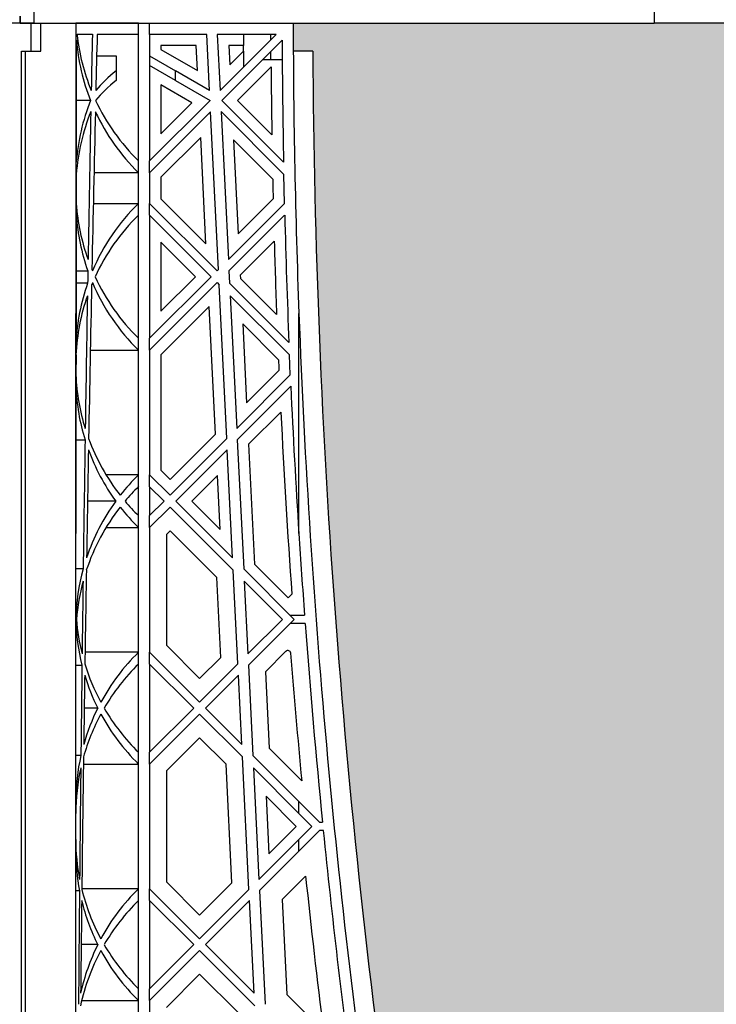
# Model space of a CAD drawing. Units: millimetres. Extents: x 63304 to 64220, y 18964 to 20327.
# Drawn here: x 63481 to 63491, y 19684 to 19698 of the extents above; entities that cross this region are included whole.
import ezdxf

# ---------------------------------------------------------------- set-up
doc = ezdxf.new("R2010")
doc.units = ezdxf.units.MM
doc.header["$LTSCALE"] = 0.25
doc.header["$MEASUREMENT"] = 0
doc.layers.add('GB 1014 ROOTSPACE', color=1, linetype='Continuous')
doc.layers.add('HATCHING', color=7, linetype='Continuous', lineweight=5, true_color=0xbdbdbd)

msp = doc.modelspace()

# ---------------------------------------------------------------- hatches: boundary and pattern name
at = {"layer": 'HATCHING'}
h = msp.add_hatch(dxfattribs=at)
h.set_pattern_fill('EARTH', color=256, scale=3.937, angle=45, style=0)
h.paths.add_polyline_path([(63436.715, 19681.016, 0.035032), (63437.943, 19697.224), (63438.218, 19697.224, 0.000846), (63438.22, 19697.618), (63433.322, 19697.618), (63433.121, 19697.618), (63431.35, 19697.618), (63431.149, 19697.618), (63429.716, 19697.618), (63429.716, 19692.618, -0.583146), (63426.734, 19690.93, 0.021464), (63427.756, 19681.016, 0.345593), (63431.81, 19677.165, 0.047133), (63432.661, 19677.165, 0.345593)])
h.paths.add_polyline_path([(63436.715, 19657.394, 0.035032), (63437.943, 19673.602), (63438.218, 19673.602, 0.000846), (63438.22, 19673.996), (63437.285, 19673.996), (63436.3, 19673.996), (63428.171, 19673.996), (63427.186, 19673.996), (63426.251, 19673.996, 0.000846), (63426.253, 19673.602), (63426.528, 19673.602, 0.035032), (63427.756, 19657.394, 0.345593), (63431.81, 19653.543, 0.047133), (63432.661, 19653.543, 0.345593)])
h.paths.add_polyline_path([(63456.4, 19681.016, 0.035032), (63457.628, 19697.224), (63457.903, 19697.224, 0.000846), (63457.905, 19697.618), (63453.007, 19697.618), (63452.806, 19697.618), (63451.035, 19697.618), (63450.834, 19697.618), (63445.936, 19697.618, 0.000846), (63445.938, 19697.224), (63446.213, 19697.224, 0.035032), (63447.441, 19681.016, 0.345593), (63451.495, 19677.165, 0.047133), (63452.346, 19677.165, 0.345593)])
h.paths.add_polyline_path([(63456.4, 19657.394, 0.035032), (63457.628, 19673.602), (63457.903, 19673.602, 0.000846), (63457.905, 19673.996), (63456.97, 19673.996), (63455.985, 19673.996), (63447.856, 19673.996), (63446.871, 19673.996), (63445.936, 19673.996, 0.000846), (63445.938, 19673.602), (63446.213, 19673.602, 0.035032), (63447.441, 19657.394, 0.345593), (63451.495, 19653.543, 0.047133), (63452.346, 19653.543, 0.345593)])
h.paths.add_polyline_path([(63476.085, 19681.016, 0.035032), (63477.313, 19697.224), (63477.588, 19697.224, 0.000846), (63477.59, 19697.618), (63472.692, 19697.618), (63472.491, 19697.618), (63470.72, 19697.618), (63470.519, 19697.618), (63465.621, 19697.618, 0.000846), (63465.623, 19697.224), (63465.898, 19697.224, 0.035032), (63467.126, 19681.016, 0.345593), (63471.18, 19677.165, 0.047133), (63472.031, 19677.165, 0.345593)])
h.paths.add_polyline_path([(63476.085, 19657.394, 0.035032), (63477.313, 19673.602), (63477.588, 19673.602, 0.000846), (63477.59, 19673.996), (63476.655, 19673.996), (63475.67, 19673.996), (63467.541, 19673.996), (63466.556, 19673.996), (63465.621, 19673.996, 0.000846), (63465.623, 19673.602), (63465.898, 19673.602, 0.035032), (63467.126, 19657.394, 0.345593), (63471.18, 19653.543, 0.047133), (63472.031, 19653.543, 0.345593)])
h.paths.add_polyline_path([(63495.77, 19681.016, 0.035032), (63496.998, 19697.224), (63497.273, 19697.224, 0.000846), (63497.275, 19697.618), (63492.377, 19697.618), (63492.176, 19697.618), (63490.405, 19697.618), (63490.204, 19697.618), (63485.306, 19697.618, 0.000846), (63485.308, 19697.224), (63485.583, 19697.224, 0.035032), (63486.811, 19681.016, 0.345593), (63490.865, 19677.165, 0.047133), (63491.716, 19677.165, 0.345593)])
h.paths.add_polyline_path([(63495.77, 19657.394, 0.035032), (63496.998, 19673.602), (63497.273, 19673.602, 0.000846), (63497.275, 19673.996), (63496.34, 19673.996), (63495.355, 19673.996), (63487.226, 19673.996), (63486.241, 19673.996), (63485.306, 19673.996, 0.000846), (63485.308, 19673.602), (63485.583, 19673.602, 0.035032), (63486.811, 19657.394, 0.345593), (63490.865, 19653.543, 0.047133), (63491.716, 19653.543, 0.345593)])
h.paths.add_polyline_path([(63515.455, 19681.016, 0.035032), (63516.683, 19697.224), (63516.958, 19697.224, 0.000846), (63516.96, 19697.618), (63512.062, 19697.618), (63511.861, 19697.618), (63510.346, 19697.618), (63510.346, 19692.618, -1), (63506.409, 19692.618), (63506.409, 19697.618), (63504.991, 19697.618, 0.000846), (63504.993, 19697.224), (63505.268, 19697.224, 0.035032), (63506.496, 19681.016, 0.345593), (63510.55, 19677.165, 0.047133), (63511.401, 19677.165, 0.345593)])
h.paths.add_polyline_path([(63515.455, 19657.394, 0.035032), (63516.683, 19673.602), (63516.958, 19673.602, 0.000846), (63516.96, 19673.996), (63516.025, 19673.996), (63515.041, 19673.996), (63506.911, 19673.996), (63505.926, 19673.996), (63504.991, 19673.996, 0.000846), (63504.993, 19673.602), (63505.268, 19673.602, 0.035032), (63506.496, 19657.394, 0.345593), (63510.55, 19653.543, 0.047133), (63511.401, 19653.543, 0.345593)])
h.paths.add_polyline_path([(63535.14, 19681.016, 0.035032), (63536.368, 19697.224), (63536.643, 19697.224, 0.000846), (63536.645, 19697.618), (63531.747, 19697.618), (63531.546, 19697.618), (63529.775, 19697.618), (63529.574, 19697.618), (63524.676, 19697.618, 0.000846), (63524.678, 19697.224), (63524.954, 19697.224, 0.035032), (63526.181, 19681.016, 0.345593), (63530.235, 19677.165, 0.047133), (63531.087, 19677.165, 0.345593)])
h.paths.add_polyline_path([(63535.14, 19657.394, 0.035032), (63536.368, 19673.602), (63536.643, 19673.602, 0.000846), (63536.645, 19673.996), (63535.71, 19673.996), (63534.726, 19673.996), (63526.596, 19673.996), (63525.612, 19673.996), (63524.676, 19673.996, 0.000846), (63524.678, 19673.602), (63524.954, 19673.602, 0.035032), (63526.181, 19657.394, 0.345593), (63530.235, 19653.543, 0.047133), (63531.087, 19653.543, 0.345593)])
h.paths.add_polyline_path([(63550.772, 19677.165, 0.345593), (63554.825, 19681.016, 0.035032), (63556.053, 19697.224), (63556.328, 19697.224, 0.000846), (63556.33, 19697.618), (63551.433, 19697.618), (63551.232, 19697.618), (63550.661, 19697.618), (63550.661, 19692.618, -1), (63546.724, 19692.618), (63546.724, 19697.618), (63544.361, 19697.618, 0.000846), (63544.363, 19697.224), (63544.639, 19697.224, 0.035032), (63545.866, 19681.016, 0.345593), (63549.92, 19677.165, 0.047133)])
h.paths.add_polyline_path([(63554.825, 19657.394, 0.035032), (63556.053, 19673.602), (63556.328, 19673.602, 0.000846), (63556.33, 19673.996), (63555.395, 19673.996), (63554.411, 19673.996), (63546.281, 19673.996), (63545.297, 19673.996), (63544.361, 19673.996, 0.000846), (63544.363, 19673.602), (63544.639, 19673.602, 0.035032), (63545.866, 19657.394, 0.345593), (63549.92, 19653.543, 0.047133), (63550.772, 19653.543, 0.345593)])
h.paths.add_polyline_path([(63574.51, 19681.016, 0.035032), (63575.738, 19697.224), (63576.013, 19697.224, 0.000846), (63576.015, 19697.618), (63571.118, 19697.618), (63570.917, 19697.618), (63569.145, 19697.618), (63568.944, 19697.618), (63564.046, 19697.618, 0.000846), (63564.048, 19697.224), (63564.324, 19697.224, 0.035032), (63565.551, 19681.016, 0.345593), (63569.605, 19677.165, 0.047133), (63570.457, 19677.165, 0.345593)])
h.paths.add_polyline_path([(63574.51, 19657.394, 0.035032), (63575.738, 19673.602), (63576.013, 19673.602, 0.000846), (63576.015, 19673.996), (63575.08, 19673.996), (63574.096, 19673.996), (63565.966, 19673.996), (63564.982, 19673.996), (63564.046, 19673.996, 0.000846), (63564.048, 19673.602), (63564.324, 19673.602, 0.035032), (63565.551, 19657.394, 0.345593), (63569.605, 19653.543, 0.047133), (63570.457, 19653.543, 0.345593)])
h.paths.add_polyline_path([(63594.195, 19681.016, 0.035032), (63595.423, 19697.224), (63595.699, 19697.224, 0.000846), (63595.7, 19697.618), (63590.803, 19697.618), (63590.602, 19697.618), (63588.83, 19697.618), (63588.629, 19697.618), (63583.732, 19697.618, 0.000846), (63583.733, 19697.224), (63584.009, 19697.224, 0.035032), (63585.236, 19681.016, 0.345593), (63589.29, 19677.165, 0.047133), (63590.142, 19677.165, 0.345593)])
h.paths.add_polyline_path([(63594.195, 19657.394, 0.035032), (63595.423, 19673.602), (63595.699, 19673.602, 0.000846), (63595.7, 19673.996), (63594.765, 19673.996), (63593.781, 19673.996), (63585.651, 19673.996), (63584.667, 19673.996), (63583.732, 19673.996, 0.000846), (63583.733, 19673.602), (63584.009, 19673.602, 0.035032), (63585.236, 19657.394, 0.345593), (63589.29, 19653.543, 0.047133), (63590.142, 19653.543, 0.345593)])
h.paths.add_polyline_path([(63613.88, 19657.394, 0.035032), (63615.108, 19673.602), (63615.384, 19673.602, 0.000846), (63615.385, 19673.996), (63619.086, 19673.996), (63619.086, 19673.602), (63619.165, 19673.602), (63619.224, 19673.602), (63619.224, 19657.394), (63619.165, 19657.394), (63619.165, 19653.543, 0.01949), (63618.81, 19653.523), (63619.027, 19653.523), (63619.027, 19650.374), (63619.46, 19650.374), (63619.46, 19653.523), (63619.676, 19653.523, 0.019485), (63619.322, 19653.543), (63619.322, 19657.394), (63619.263, 19657.394), (63619.263, 19673.602), (63619.322, 19673.602), (63619.401, 19673.602), (63619.401, 19673.996), (63619.44, 19673.996), (63619.539, 19673.996), (63623.102, 19673.996, 0.000846), (63623.103, 19673.602), (63623.379, 19673.602, 0.035032), (63624.606, 19657.394, 0.345593), (63628.66, 19653.543, 0.047133), (63629.512, 19653.543, 0.345593), (63633.566, 19657.394, 0.035032), (63634.793, 19673.602), (63635.069, 19673.602, 0.000846), (63635.07, 19673.996), (63636.369, 19673.996), (63637.255, 19673.996), (63638.771, 19673.996), (63638.771, 19673.602), (63638.85, 19673.602), (63638.909, 19673.602), (63638.909, 19657.394), (63638.85, 19657.394), (63638.85, 19653.543, 0.01949), (63638.495, 19653.523), (63638.712, 19653.523), (63638.712, 19650.374), (63639.145, 19650.374), (63639.145, 19653.523), (63639.361, 19653.523, 0.019485), (63639.007, 19653.543), (63639.007, 19657.394), (63638.948, 19657.394), (63638.948, 19673.602), (63639.007, 19673.602), (63639.086, 19673.602), (63639.086, 19673.996), (63639.125, 19673.996), (63639.145, 19673.996), (63639.145, 19677.145), (63639.361, 19677.145, 0.019485), (63639.007, 19677.165), (63639.007, 19681.016), (63638.948, 19681.016), (63638.948, 19697.224), (63639.007, 19697.224), (63639.086, 19697.224), (63639.086, 19697.618), (63638.928, 19697.618), (63638.928, 19697.716), (63638.928, 19698.821), (63638.928, 19698.865), (63638.928, 19698.932), (63638.928, 19699.963), (63638.928, 19700.064), (63638.928, 19700.143), (63638.928, 19700.354), (63638.928, 19700.452), (63639.125, 19700.452), (63639.518, 19700.452), (63639.519, 19700.57), (63638.928, 19700.57), (63638.928, 19699.114), (63638.535, 19700.098), (63638.535, 19708.759), (63638.928, 19709.744), (63638.928, 19710.334), (63619.243, 19710.334, -0.018883), (63631.454, 19709.873, -0.348317), (63633.25, 19708.213, -0.064309), (63633.25, 19690.802, -0.348317), (63631.454, 19689.142, -0.037779), (63607.033, 19689.142, -0.348317), (63605.236, 19690.802, -0.064309), (63605.236, 19708.213, -0.348317), (63607.033, 19709.873, -0.018883), (63619.243, 19710.334), (63599.558, 19710.334), (63599.558, 19709.744), (63599.952, 19708.759), (63599.952, 19700.098), (63599.558, 19699.114), (63599.558, 19700.57), (63598.968, 19700.57), (63598.969, 19700.452), (63599.361, 19700.452), (63599.534, 19700.452), (63599.558, 19700.472), (63599.558, 19700.452), (63599.558, 19700.354), (63599.558, 19700.143), (63599.558, 19700.064), (63599.558, 19699.963), (63599.558, 19698.932), (63599.558, 19698.865), (63599.558, 19698.821), (63599.558, 19697.716), (63599.558, 19697.618), (63599.401, 19697.618), (63599.401, 19697.224), (63599.48, 19697.224), (63599.539, 19697.224), (63599.539, 19681.016), (63599.48, 19681.016), (63599.48, 19677.165, 0.01949), (63599.125, 19677.145), (63599.342, 19677.145), (63599.342, 19673.996), (63599.401, 19673.996), (63599.401, 19673.602), (63599.48, 19673.602), (63599.539, 19673.602), (63599.539, 19657.394), (63599.48, 19657.394), (63599.48, 19653.543, 0.01949), (63599.125, 19653.523), (63599.342, 19653.523), (63599.342, 19650.374), (63599.775, 19650.374), (63599.775, 19653.523), (63599.991, 19653.523, 0.019485), (63599.637, 19653.543), (63599.637, 19657.394), (63599.578, 19657.394), (63599.578, 19673.602), (63599.637, 19673.602), (63599.716, 19673.602), (63599.716, 19673.996), (63599.755, 19673.996), (63599.854, 19673.996), (63603.417, 19673.996, 0.000846), (63603.418, 19673.602), (63603.694, 19673.602, 0.035032), (63604.921, 19657.394, 0.345593), (63608.975, 19653.543, 0.047133), (63609.827, 19653.543, 0.345593)])
h.paths.add_polyline_path([(63653.251, 19681.016, 0.035032), (63654.478, 19697.224), (63654.754, 19697.224, 0.000846), (63654.755, 19697.618), (63649.858, 19697.618), (63649.657, 19697.618), (63647.885, 19697.618), (63647.684, 19697.618), (63642.787, 19697.618, 0.000846), (63642.788, 19697.224), (63643.064, 19697.224, 0.035032), (63644.291, 19681.016, 0.345593), (63648.345, 19677.165, 0.047133), (63649.197, 19677.165, 0.345593)])
h.paths.add_polyline_path([(63653.251, 19657.394, 0.035032), (63654.478, 19673.602), (63654.754, 19673.602, 0.000846), (63654.755, 19673.996), (63653.82, 19673.996), (63652.836, 19673.996), (63644.706, 19673.996), (63643.722, 19673.996), (63642.787, 19673.996, 0.000846), (63642.788, 19673.602), (63643.064, 19673.602, 0.035032), (63644.291, 19657.394, 0.345593), (63648.345, 19653.543, 0.047133), (63649.197, 19653.543, 0.345593)])
h.paths.add_polyline_path([(63672.936, 19681.016, 0.035032), (63674.163, 19697.224), (63674.439, 19697.224, 0.000846), (63674.44, 19697.618), (63669.543, 19697.618), (63669.342, 19697.618), (63667.57, 19697.618), (63667.369, 19697.618), (63662.472, 19697.618, 0.000846), (63662.473, 19697.224), (63662.749, 19697.224, 0.035032), (63663.976, 19681.016, 0.345593), (63668.03, 19677.165, 0.047133), (63668.882, 19677.165, 0.345593)])
h.paths.add_polyline_path([(63672.936, 19657.394, 0.035032), (63674.163, 19673.602), (63674.439, 19673.602, 0.000846), (63674.44, 19673.996), (63673.505, 19673.996), (63672.521, 19673.996), (63664.391, 19673.996), (63663.407, 19673.996), (63662.472, 19673.996, 0.000846), (63662.473, 19673.602), (63662.749, 19673.602, 0.035032), (63663.976, 19657.394, 0.345593), (63668.03, 19653.543, 0.047133), (63668.882, 19653.543, 0.345593)])
h.paths.add_polyline_path([(63692.621, 19681.016, 0.035032), (63693.848, 19697.224), (63694.124, 19697.224, 0.000846), (63694.125, 19697.618), (63691.763, 19697.618), (63691.763, 19692.618, -1), (63687.826, 19692.618), (63687.826, 19697.618), (63687.255, 19697.618), (63687.054, 19697.618), (63682.157, 19697.618, 0.000846), (63682.158, 19697.224), (63682.434, 19697.224, 0.035032), (63683.661, 19681.016, 0.345593), (63687.715, 19677.165, 0.047133), (63688.567, 19677.165, 0.345593)])
h.paths.add_polyline_path([(63692.621, 19657.394, 0.035032), (63693.848, 19673.602), (63694.124, 19673.602, 0.000846), (63694.125, 19673.996), (63693.19, 19673.996), (63692.206, 19673.996), (63684.076, 19673.996), (63683.092, 19673.996), (63682.157, 19673.996, 0.000846), (63682.158, 19673.602), (63682.434, 19673.602, 0.035032), (63683.661, 19657.394, 0.345593), (63687.715, 19653.543, 0.047133), (63688.567, 19653.543, 0.345593)])
h.paths.add_polyline_path([(63712.306, 19681.016, 0.035032), (63713.533, 19697.224), (63713.809, 19697.224, 0.000846), (63713.81, 19697.618), (63708.913, 19697.618), (63708.712, 19697.618), (63706.94, 19697.618), (63706.739, 19697.618), (63701.842, 19697.618, 0.000846), (63701.843, 19697.224), (63702.119, 19697.224, 0.035032), (63703.346, 19681.016, 0.345593), (63707.4, 19677.165, 0.047133), (63708.252, 19677.165, 0.345593)])
h.paths.add_polyline_path([(63712.306, 19657.394, 0.035032), (63713.533, 19673.602), (63713.809, 19673.602, 0.000846), (63713.81, 19673.996), (63712.875, 19673.996), (63711.891, 19673.996), (63703.761, 19673.996), (63702.777, 19673.996), (63701.842, 19673.996, 0.000846), (63701.843, 19673.602), (63702.119, 19673.602, 0.035032), (63703.346, 19657.394, 0.345593), (63707.4, 19653.543, 0.047133), (63708.252, 19653.543, 0.345593)])
h.paths.add_polyline_path([(63731.991, 19681.016, 0.035032), (63733.218, 19697.224), (63733.494, 19697.224, 0.000846), (63733.495, 19697.618), (63732.078, 19697.618), (63732.078, 19692.618, -1), (63728.141, 19692.618), (63728.141, 19697.618), (63726.625, 19697.618), (63726.424, 19697.618), (63721.527, 19697.618, 0.000846), (63721.528, 19697.224), (63721.804, 19697.224, 0.035032), (63723.031, 19681.016, 0.345593), (63727.085, 19677.165, 0.047133), (63727.937, 19677.165, 0.345593)])
h.paths.add_polyline_path([(63731.991, 19657.394, 0.035032), (63733.218, 19673.602), (63733.494, 19673.602, 0.000846), (63733.495, 19673.996), (63732.56, 19673.996), (63731.576, 19673.996), (63723.446, 19673.996), (63722.462, 19673.996), (63721.527, 19673.996, 0.000846), (63721.528, 19673.602), (63721.804, 19673.602, 0.035032), (63723.031, 19657.394, 0.345593), (63727.085, 19653.543, 0.047133), (63727.937, 19653.543, 0.345593)])
h.paths.add_polyline_path([(63751.676, 19681.016, 0.035032), (63752.903, 19697.224), (63753.179, 19697.224, 0.000846), (63753.18, 19697.618), (63748.283, 19697.618), (63748.082, 19697.618), (63746.31, 19697.618), (63746.109, 19697.618), (63741.212, 19697.618, 0.000846), (63741.213, 19697.224), (63741.489, 19697.224, 0.035032), (63742.716, 19681.016, 0.345593), (63746.77, 19677.165, 0.047133), (63747.622, 19677.165, 0.345593)])
h.paths.add_polyline_path([(63771.361, 19681.016, 0.035032), (63772.588, 19697.224), (63772.864, 19697.224, 0.000846), (63772.865, 19697.618), (63767.968, 19697.618), (63767.767, 19697.618), (63765.995, 19697.618), (63765.794, 19697.618), (63760.897, 19697.618, 0.000846), (63760.898, 19697.224), (63761.174, 19697.224, 0.035032), (63762.402, 19681.016, 0.345593), (63766.455, 19677.165, 0.047133), (63767.307, 19677.165, 0.345593)])
h.paths.add_polyline_path([(63791.046, 19681.016, 0.035032), (63792.273, 19697.224), (63792.549, 19697.224, 0.000846), (63792.55, 19697.618), (63787.653, 19697.618), (63787.452, 19697.618), (63785.68, 19697.618), (63785.479, 19697.618), (63780.582, 19697.618, 0.000846), (63780.583, 19697.224), (63780.859, 19697.224, 0.035032), (63782.087, 19681.016, 0.345593), (63786.14, 19677.165, 0.047133), (63786.992, 19677.165, 0.345593)])
h.paths.add_polyline_path([(63810.731, 19681.016, 0.021464), (63811.753, 19690.93, -0.583146), (63808.771, 19692.618), (63808.771, 19697.618), (63807.338, 19697.618), (63807.137, 19697.618), (63805.365, 19697.618), (63805.164, 19697.618), (63800.267, 19697.618, 0.000846), (63800.268, 19697.224), (63800.544, 19697.224, 0.035032), (63801.772, 19681.016, 0.345593), (63805.825, 19677.165, 0.047133), (63806.677, 19677.165, 0.345593)])
h.paths.add_polyline_path([(63810.731, 19657.394, 0.035032), (63811.958, 19673.602), (63812.234, 19673.602, 0.000846), (63812.235, 19673.996), (63811.3, 19673.996), (63810.316, 19673.996), (63802.186, 19673.996), (63801.202, 19673.996), (63800.267, 19673.996, 0.000846), (63800.268, 19673.602), (63800.544, 19673.602, 0.035032), (63801.772, 19657.394, 0.345593), (63805.825, 19653.543, 0.047133), (63806.677, 19653.543, 0.345593)])
h.paths.add_polyline_path([(63791.046, 19657.394, 0.035032), (63792.273, 19673.602), (63792.549, 19673.602, 0.000846), (63792.55, 19673.996), (63791.615, 19673.996), (63790.631, 19673.996), (63782.501, 19673.996), (63781.517, 19673.996), (63780.582, 19673.996, 0.000846), (63780.583, 19673.602), (63780.859, 19673.602, 0.035032), (63782.087, 19657.394, 0.345593), (63786.14, 19653.543, 0.047133), (63786.992, 19653.543, 0.345593)])
h.paths.add_polyline_path([(63771.361, 19657.394, 0.035032), (63772.588, 19673.602), (63772.864, 19673.602, 0.000846), (63772.865, 19673.996), (63771.93, 19673.996), (63770.946, 19673.996), (63762.816, 19673.996), (63761.832, 19673.996), (63760.897, 19673.996, 0.000846), (63760.898, 19673.602), (63761.174, 19673.602, 0.035032), (63762.402, 19657.394, 0.345593), (63766.455, 19653.543, 0.047133), (63767.307, 19653.543, 0.345593)])
h.paths.add_polyline_path([(63751.676, 19657.394, 0.035032), (63752.903, 19673.602), (63753.179, 19673.602, 0.000846), (63753.18, 19673.996), (63752.245, 19673.996), (63751.261, 19673.996), (63743.131, 19673.996), (63742.147, 19673.996), (63741.212, 19673.996, 0.000846), (63741.213, 19673.602), (63741.489, 19673.602, 0.035032), (63742.716, 19657.394, 0.345593), (63746.77, 19653.543, 0.047133), (63747.622, 19653.543, 0.345593)])
h.paths.add_polyline_path([(63634.204, 19700.492, -1), (63638.141, 19700.492, -1)], flags=16)
h.paths.add_polyline_path([(63600.346, 19700.492, -1), (63604.283, 19700.492, -1)], flags=16)

# ---------------------------------------------------------------- linework, layer by layer
at = {"layer": 'GB 1014 ROOTSPACE', "linetype": 'Continuous'}
for p, q in [((63481.645, 19700.452), (63481.645, 19697.618)), ((63490.388, 19699.586), (63490.405, 19697.618)), ((63481.448, 19697.618), (63481.448, 19697.716)), ((63481.448, 19697.716), (63481.448, 19697.618)), ((63481.448, 19697.618), (63481.448, 19697.716)), ((63481.448, 19697.618), (63481.251, 19697.618)), ((63481.448, 19697.618), (63481.606, 19697.618)), ((63481.645, 19697.618), (63481.448, 19697.618)), ((63481.606, 19697.618), (63481.743, 19697.618)), ((63481.606, 19697.618), (63481.743, 19697.618)), ((63481.606, 19697.224), (63481.606, 19697.618)), ((63481.645, 19697.618), (63490.204, 19697.618)), ((63481.645, 19697.618), (63485.306, 19697.618)), ((63481.743, 19697.618), (63482.237, 19697.618)), ((63481.743, 19697.224), (63481.743, 19697.618)), ((63481.743, 19697.618), (63482.237, 19697.618)), ((63483.121, 19697.618), (63482.237, 19697.618)), ((63483.121, 19697.618), (63482.237, 19697.618)), ((63483.121, 19697.46), (63483.121, 19697.618)), ((63483.279, 19697.46), (63483.279, 19697.618)), ((63490.204, 19697.618), (63490.405, 19697.618)), ((63492.176, 19697.618), (63490.405, 19697.618)), ((63482.47, 19697.46), (63482.253, 19697.46)), ((63483.121, 19697.46), (63482.538, 19697.46)), ((63483.121, 19695.673), (63483.121, 19697.46)), ((63483.279, 19697.46), (63483.279, 19695.673)), ((63484.086, 19697.46), (63483.279, 19697.46)), ((63484.125, 19696.667), (63484.086, 19697.46)), ((63485.066, 19697.46), (63484.234, 19697.46)), ((63484.234, 19697.46), (63484.273, 19696.667)), ((63484.273, 19696.667), (63485.066, 19697.46)), ((63484.606, 19697.46), (63484.606, 19697.303)), ((63484.991, 19697.386), (63484.991, 19697.46)), ((63483.936, 19697.303), (63483.436, 19697.303)), ((63483.436, 19697.303), (63483.436, 19697.246)), ((63483.436, 19697.246), (63483.954, 19696.948)), ((63483.954, 19696.948), (63483.936, 19697.303)), ((63485.15, 19697.377), (63484.298, 19696.525)), ((63484.399, 19697.303), (63484.413, 19697.03)), ((63484.606, 19697.303), (63484.399, 19697.303)), ((63484.598, 19697.303), (63484.598, 19697.215)), ((63481.468, 19681.016), (63481.468, 19697.224)), ((63481.468, 19697.224), (63481.527, 19697.224)), ((63481.527, 19681.016), (63481.527, 19697.224)), ((63481.527, 19697.224), (63481.743, 19697.224)), ((63482.53, 19697.155), (63482.806, 19697.155)), ((63482.806, 19697.155), (63482.806, 19696.945)), ((63483.279, 19697.155), (63483.642, 19696.945)), ((63484.413, 19697.03), (63484.606, 19697.223)), ((63484.606, 19697.223), (63484.606, 19697)), ((63484.878, 19697.106), (63484.991, 19697.106)), ((63484.991, 19697.106), (63484.991, 19697.219)), ((63484.991, 19697.106), (63485.151, 19697.106)), ((63485.583, 19697.224), (63485.308, 19697.224)), ((63483.642, 19696.809), (63483.279, 19697.019)), ((63484.994, 19696.999), (63484.52, 19696.525)), ((63482.806, 19696.945), (63482.806, 19696.809)), ((63484.125, 19696.667), (63483.642, 19696.945)), ((63483.642, 19696.809), (63483.642, 19696.945)), ((63483.876, 19696.493), (63483.436, 19696.746)), ((63483.436, 19696.746), (63483.436, 19696.053)), ((63483.642, 19696.809), (63484.132, 19696.526)), ((63482.444, 19696.525), (63482.245, 19696.525)), ((63483.279, 19695.673), (63484.132, 19696.526)), ((63483.436, 19696.053), (63483.876, 19696.493)), ((63485.17, 19695.653), (63484.298, 19696.525)), ((63484.52, 19696.525), (63485.005, 19696.04)), ((63484.14, 19696.367), (63483.279, 19695.506)), ((63484.25, 19694.139), (63484.14, 19696.367)), ((63484.288, 19696.368), (63484.391, 19694.28)), ((63484.288, 19696.368), (63485.173, 19695.482)), ((63484, 19696.005), (63483.436, 19695.441)), ((63484.074, 19694.5), (63484, 19696.005)), ((63485.017, 19695.416), (63484.465, 19695.968)), ((63484.465, 19695.968), (63484.531, 19694.642)), ((63483.121, 19695.506), (63483.121, 19695.673)), ((63483.279, 19695.506), (63483.279, 19695.673)), ((63482.243, 19695.482), (63482.243, 19695.071)), ((63483.121, 19695.506), (63482.493, 19695.506)), ((63483.121, 19695.073), (63483.121, 19695.506)), ((63483.279, 19695.506), (63483.279, 19695.073)), ((63483.436, 19695.441), (63483.436, 19695.138)), ((63485.182, 19695.071), (63485.173, 19695.482)), ((63482.483, 19695.073), (63483.121, 19695.073)), ((63483.121, 19694.906), (63483.121, 19695.073)), ((63483.279, 19694.906), (63483.279, 19695.073)), ((63484.231, 19694.12), (63483.279, 19695.073)), ((63483.436, 19695.138), (63484.074, 19694.5)), ((63484.391, 19694.28), (63485.182, 19695.071)), ((63484.531, 19694.642), (63485.023, 19695.135)), ((63483.121, 19693.168), (63483.121, 19694.906)), ((63483.279, 19694.906), (63483.279, 19693.168)), ((63483.279, 19694.906), (63484.148, 19694.037)), ((63485.186, 19694.908), (63484.399, 19694.12)), ((63483.925, 19694.037), (63483.436, 19694.526)), ((63483.436, 19694.526), (63483.436, 19693.548)), ((63485.039, 19694.538), (63484.559, 19694.058)), ((63482.241, 19694.12), (63482.406, 19694.12)), ((63484.231, 19694.12), (63484.25, 19694.139)), ((63484.399, 19694.12), (63484.407, 19693.944)), ((63484.559, 19694.058), (63484.562, 19694.013)), ((63482.403, 19693.944), (63482.241, 19693.944)), ((63483.279, 19693.168), (63484.148, 19694.037)), ((63484.231, 19693.953), (63483.279, 19693.001)), ((63483.436, 19693.548), (63483.925, 19694.037)), ((63484.231, 19693.953), (63484.261, 19693.924)), ((63484.368, 19691.751), (63484.261, 19693.924)), ((63485.246, 19693.106), (63484.407, 19693.944)), ((63484.562, 19694.013), (63485.073, 19693.502)), ((63484.416, 19693.769), (63484.509, 19691.892)), ((63484.416, 19693.769), (63485.253, 19692.932)), ((63482.235, 19680.976), (63482.235, 19693.516)), ((63484.118, 19693.617), (63483.436, 19692.935)), ((63484.207, 19691.813), (63484.118, 19693.617)), ((63485.387, 19690.41), (63485.387, 19693.516)), ((63485.098, 19692.864), (63484.593, 19693.369)), ((63484.593, 19693.369), (63484.649, 19692.255)), ((63483.121, 19693.001), (63483.121, 19693.168)), ((63483.279, 19693.001), (63483.279, 19693.168)), ((63482.441, 19693.001), (63483.121, 19693.001)), ((63483.121, 19691.238), (63483.121, 19693.001)), ((63483.279, 19693.001), (63483.279, 19691.238)), ((63483.436, 19692.935), (63483.436, 19691.304)), ((63482.239, 19692.932), (63482.238, 19692.649)), ((63485.266, 19692.649), (63485.253, 19692.932)), ((63484.649, 19692.255), (63485.105, 19692.711)), ((63484.509, 19691.892), (63485.266, 19692.649)), ((63485.273, 19692.489), (63484.517, 19691.733)), ((63485.132, 19692.126), (63484.677, 19691.671)), ((63482.236, 19691.733), (63482.367, 19691.733)), ((63483.567, 19691.173), (63484.207, 19691.813)), ((63483.567, 19690.95), (63484.368, 19691.751)), ((63484.517, 19691.733), (63484.607, 19689.911)), ((63484.376, 19691.592), (63483.65, 19690.867)), ((63484.451, 19690.066), (63484.376, 19691.592)), ((63484.677, 19691.671), (63484.761, 19689.979)), ((63483.436, 19691.304), (63483.567, 19691.173)), ((63483.121, 19691.238), (63482.664, 19691.238)), ((63483.121, 19691.071), (63483.121, 19691.238)), ((63483.279, 19691.071), (63483.279, 19691.238)), ((63483.567, 19690.95), (63483.279, 19691.238)), ((63484.236, 19691.23), (63483.873, 19690.867)), ((63484.274, 19690.466), (63484.236, 19691.23)), ((63483.121, 19690.662), (63483.121, 19691.071)), ((63483.279, 19691.071), (63483.279, 19690.662)), ((63483.279, 19691.071), (63483.483, 19690.867)), ((63482.8, 19690.867), (63482.401, 19690.867)), ((63483.279, 19690.662), (63483.483, 19690.867)), ((63484.451, 19690.066), (63483.65, 19690.867)), ((63483.873, 19690.867), (63484.274, 19690.466)), ((63483.567, 19690.783), (63483.279, 19690.495)), ((63483.567, 19690.783), (63484.46, 19689.89)), ((63483.121, 19690.495), (63483.121, 19690.662)), ((63483.279, 19690.495), (63483.279, 19690.662)), ((63482.664, 19690.495), (63483.121, 19690.495)), ((63483.121, 19688.733), (63483.121, 19690.495)), ((63483.279, 19690.495), (63483.279, 19688.733)), ((63483.567, 19690.449), (63483.515, 19690.397)), ((63484.228, 19689.788), (63483.567, 19690.449)), ((63483.515, 19690.397), (63483.515, 19688.831)), ((63482.341, 19689.911), (63482.235, 19689.911)), ((63484.525, 19688.568), (63484.46, 19689.89)), ((63485.321, 19689.196), (63484.607, 19689.911)), ((63484.761, 19689.979), (63485.237, 19689.503)), ((63484.284, 19688.661), (63484.228, 19689.788)), ((63484.615, 19689.735), (63484.666, 19688.709)), ((63484.615, 19689.735), (63485.154, 19689.196)), ((63485.237, 19689.503), (63485.288, 19689.553)), ((63482.236, 19689.196), (63482.235, 19689.196)), ((63484.666, 19688.709), (63485.154, 19689.196)), ((63485.321, 19689.196), (63484.674, 19688.55)), ((63485.262, 19689.256), (63485.467, 19689.256)), ((63485.476, 19689.137), (63485.262, 19689.137)), ((63483.515, 19688.831), (63483.985, 19688.361)), ((63483.121, 19688.733), (63482.367, 19688.733)), ((63483.121, 19688.566), (63483.121, 19688.733)), ((63483.279, 19688.566), (63483.279, 19688.733)), ((63483.985, 19688.027), (63483.279, 19688.733)), ((63483.985, 19688.361), (63484.284, 19688.661)), ((63485.204, 19688.746), (63484.915, 19688.457)), ((63482.235, 19688.55), (63482.323, 19688.55)), ((63483.121, 19687.321), (63483.121, 19688.566)), ((63483.279, 19688.566), (63483.279, 19687.321)), ((63483.279, 19688.566), (63483.901, 19687.944)), ((63483.985, 19688.027), (63484.525, 19688.568)), ((63484.674, 19688.55), (63484.737, 19687.275)), ((63484.533, 19688.409), (63484.068, 19687.944)), ((63484.581, 19687.43), (63484.533, 19688.409)), ((63484.915, 19688.457), (63484.968, 19687.378)), ((63482.547, 19687.944), (63482.355, 19687.944)), ((63483.279, 19687.321), (63483.901, 19687.944)), ((63484.581, 19687.43), (63484.068, 19687.944)), ((63483.985, 19687.86), (63483.279, 19687.154)), ((63483.985, 19687.86), (63484.59, 19687.255)), ((63483.985, 19687.526), (63483.515, 19687.057)), ((63484.359, 19687.152), (63483.985, 19687.526)), ((63484.968, 19687.378), (63485.427, 19686.919)), ((63482.308, 19687.275), (63482.235, 19687.275)), ((63483.121, 19687.154), (63483.121, 19687.321)), ((63483.279, 19687.154), (63483.279, 19687.321)), ((63484.682, 19685.384), (63484.59, 19687.255)), ((63485.387, 19686.624), (63484.737, 19687.275)), ((63482.344, 19687.154), (63483.121, 19687.154)), ((63483.121, 19685.392), (63483.121, 19687.154)), ((63483.279, 19687.154), (63483.279, 19685.392)), ((63484.441, 19685.477), (63484.359, 19687.152)), ((63484.746, 19687.099), (63484.823, 19685.525)), ((63484.746, 19687.099), (63485.387, 19686.457)), ((63483.515, 19687.057), (63483.515, 19685.49)), ((63485.349, 19686.273), (63484.923, 19686.699)), ((63484.923, 19686.699), (63484.963, 19685.888)), ((63485.387, 19686.457), (63485.387, 19686.624)), ((63485.679, 19686.332), (63485.387, 19686.624)), ((63485.387, 19686.457), (63485.571, 19686.273)), ((63484.963, 19685.888), (63485.349, 19686.273)), ((63485.387, 19686.089), (63485.571, 19686.273)), ((63485.679, 19686.332), (63485.721, 19686.332)), ((63485.679, 19686.214), (63485.387, 19685.922)), ((63485.733, 19686.214), (63485.679, 19686.214)), ((63484.823, 19685.525), (63485.387, 19686.089)), ((63485.387, 19685.922), (63485.387, 19686.089)), ((63485.387, 19685.922), (63484.831, 19685.366)), ((63485.482, 19685.572), (63485.153, 19685.242)), ((63483.515, 19685.49), (63483.985, 19685.021)), ((63483.985, 19685.021), (63484.441, 19685.477)), ((63482.235, 19685.366), (63482.288, 19685.366)), ((63483.121, 19685.392), (63482.321, 19685.392)), ((63483.121, 19685.225), (63483.121, 19685.392)), ((63483.279, 19685.225), (63483.279, 19685.392)), ((63483.985, 19684.687), (63483.279, 19685.392)), ((63483.985, 19684.687), (63484.682, 19685.384)), ((63484.831, 19685.366), (63484.91, 19683.761)), ((63483.121, 19683.981), (63483.121, 19685.225)), ((63483.279, 19685.225), (63483.279, 19683.981)), ((63483.279, 19685.225), (63483.901, 19684.603)), ((63484.69, 19685.225), (63484.068, 19684.603)), ((63484.755, 19683.916), (63484.69, 19685.225)), ((63485.153, 19685.242), (63485.219, 19683.897)), ((63482.547, 19684.603), (63482.312, 19684.603)), ((63483.279, 19683.981), (63483.901, 19684.603)), ((63484.755, 19683.916), (63484.068, 19684.603)), ((63483.985, 19684.52), (63483.279, 19683.814)), ((63483.985, 19684.52), (63484.764, 19683.74)), ((63483.985, 19684.185), (63483.515, 19683.716)), ((63484.532, 19683.638), (63483.985, 19684.185)), ((63483.121, 19683.814), (63483.121, 19683.981)), ((63483.279, 19683.814), (63483.279, 19683.981)), ((63485.219, 19683.897), (63485.735, 19683.382)), ((63482.319, 19683.814), (63483.121, 19683.814)), ((63483.121, 19682.052), (63483.121, 19683.814)), ((63483.279, 19683.814), (63483.279, 19682.052))]:
    msp.add_line(p, q, dxfattribs=at)
for centre, radius, start, end in [((66570.581, 19694.727), 3088.346, 179.946382, 180.022471), ((63601.717, 19697.869), 116.411, 180.12369, 182.14282), ((63485.188, 19697.782), 2.953, 186.2544, 202.1778), ((61865.031, 19697.969), 1617.214, 359.917944, 359.979029), ((63485.188, 19697.615), 2.953, 184.6202, 201.6611), ((63601.722, 19697.869), 116.573, 180.24186, 181.08935), ((63601.723, 19697.869), 116.142, 180.31826, 188.34364), ((63601.723, 19697.869), 116.732, 180.42707, 180.89794), ((63485.188, 19695.435), 2.953, 158.3389, 175.7697), ((63485.188, 19697.782), 2.953, 205.1625, 225.573), ((63485.188, 19695.268), 2.953, 158.1318, 175.8351), ((63485.188, 19697.615), 2.953, 204.994, 225.573), ((63601.723, 19697.869), 116.732, 181.20422, 181.34223), ((63485.188, 19695.276), 2.953, 183.9869, 199.7269), ((63485.188, 19692.964), 2.953, 134.427, 156.9525), ((63485.188, 19695.109), 2.953, 183.9085, 199.5649), ((63485.188, 19692.797), 2.953, 134.427, 155.1794), ((63601.722, 19697.869), 116.573, 181.45548, 182.34173), ((63601.723, 19697.869), 116.732, 181.63532, 182.14413), ((63485.188, 19695.276), 2.953, 202.6588, 203.0475), ((63485.188, 19692.964), 2.953, 160.6141, 177.2526), ((63485.188, 19692.797), 2.953, 156.9525, 157.5639), ((63485.188, 19695.109), 2.953, 203.0475, 225.573), ((63485.188, 19695.276), 2.953, 204.8206, 225.573), ((63485.188, 19692.797), 2.953, 160.7925, 177.3936), ((63601.723, 19697.869), 116.417, 182.14276, 188.34364), ((63601.723, 19697.869), 116.732, 182.45758, 182.53247), ((63485.188, 19692.771), 2.953, 182.3669, 197.3131), ((64626.677, 19690.223), 1144.441, 179.886567, 179.99066), ((63485.188, 19692.604), 2.953, 182.2257, 197.1533), ((63601.721, 19697.869), 116.573, 182.64513, 183.66862), ((63601.723, 19697.869), 116.732, 182.81997, 184.08518), ((63485.188, 19692.771), 2.953, 200.1999, 218.0643), ((63485.188, 19692.604), 2.953, 200.0374, 216.0337), ((63485.188, 19689.13), 2.953, 134.427, 141.9357), ((63485.188, 19688.963), 2.953, 134.427, 139.8471), ((63485.188, 19689.13), 2.953, 143.9663, 161.5121), ((63485.188, 19692.771), 2.953, 220.1529, 225.573), ((63485.188, 19688.963), 2.953, 141.9357, 161.6896), ((63485.188, 19692.604), 2.953, 218.0643, 225.573), ((63601.723, 19697.869), 116.575, 183.66861, 184.23735), ((63485.188, 19689.13), 2.953, 164.6662, 178.7064), ((63485.188, 19688.963), 2.953, 164.8408, 175.4606), ((63485.188, 19689.263), 2.953, 181.2936, 193.9851), ((63485.188, 19689.43), 2.953, 184.5394, 194.1424), ((63601.723, 19697.869), 116.575, 184.29557, 185.67946), ((63485.188, 19686.624), 2.953, 134.427, 151.6326), ((63485.232, 19688.718), 0.0394, 4.4918, 135), ((63601.723, 19697.869), 116.811, 184.49177, 185.37883), ((63485.188, 19689.43), 2.953, 196.98, 208.3674), ((63485.188, 19686.457), 2.953, 134.427, 149.7742), ((63485.188, 19689.263), 2.953, 196.8205, 206.5411), ((63485.188, 19686.624), 2.953, 153.4589, 164.1567), ((63485.188, 19689.43), 2.953, 210.2258, 225.573), ((63485.188, 19686.457), 2.953, 151.6326, 164.3317), ((63485.188, 19689.263), 2.953, 208.3674, 225.573), ((63485.188, 19686.624), 2.953, 167.2707, 180), ((63485.188, 19686.457), 2.953, 167.4433, 180), ((63601.723, 19697.869), 116.575, 185.7378, 187.53906), ((63485.188, 19686.089), 2.953, 180, 191.0154), ((63485.188, 19685.922), 2.953, 180, 190.86), ((63601.723, 19697.869), 116.89, 186.03888, 187.11959), ((63485.188, 19686.089), 2.953, 193.8144, 208.3674), ((63485.188, 19683.284), 2.953, 134.427, 151.6326), ((63485.188, 19685.922), 2.953, 193.6573, 206.5411), ((63485.188, 19683.117), 2.953, 134.427, 149.7742), ((63485.188, 19683.284), 2.953, 153.4589, 167.6307), ((63485.188, 19686.089), 2.953, 210.2258, 225.573), ((63485.188, 19683.117), 2.953, 151.6326, 167.8031), ((63485.188, 19685.922), 2.953, 208.3674, 225.573)]:
    msp.add_arc(centre, radius, start, end, dxfattribs=at)
for centre, major_axis, ratio, start_param, end_param in [((63485.188, 19674.105), (0, 59.771), 0.049401, 1.169352, 1.18372), ((63485.188, 19671.112), (0, 59.771), 0.049401, 1.114296, 1.129032), ((63485.188, 19695.938), (-2.953, 0), 0.57735, -0.632306, -0.441765), ((63485.188, 19695.801), (-2.953, 0), 0.57735, -0.632306, -0.439168), ((63485.188, 19674.105), (0, 59.771), 0.049401, 1.189125, 1.226497), ((63485.188, 19671.112), (0, 59.771), 0.049401, 1.134568, 1.175326), ((63485.188, 19674.108), (0, 59.765), 0.049398, 1.229351, 1.232475), ((63485.188, 19671.112), (0, 59.771), 0.049401, 1.179213, 1.218241), ((63485.188, 19674.105), (0, 59.771), 0.049401, 1.235563, 1.268626), ((63485.188, 19674.105), (0, 59.771), 0.049401, 1.271414, 1.303171), ((63485.188, 19671.112), (0, 59.771), 0.049401, 1.221077, 1.248122), ((63485.188, 19671.112), (0, 59.771), 0.049401, 1.25122, 1.27444), ((63485.188, 19674.105), (0, 59.771), 0.049401, 1.306218, 1.323965), ((63485.188, 19674.105), (0, 59.771), 0.049401, 1.32671, 1.348628), ((63485.188, 19671.112), (0, 59.771), 0.049401, 1.277223, 1.294278), ((63485.188, 19671.112), (0, 59.771), 0.049401, 1.297333, 1.32969), ((63485.188, 19674.105), (0, 59.771), 0.049401, 1.351641, 1.378541), ((63485.188, 19674.105), (0, 59.771), 0.049401, 1.381253, 1.408536), ((63485.188, 19671.112), (0, 59.771), 0.049401, 1.332431, 1.354911)]:
    msp.add_ellipse(centre, major_axis=major_axis, ratio=ratio, start_param=start_param, end_param=end_param, dxfattribs=at)
msp.add_open_spline([(63482.242, 19694.908), (63482.241, 19694.307), (63482.24, 19693.706), (63482.239, 19693.106)], degree=3, dxfattribs=at)

doc.saveas('drawing.dxf')
